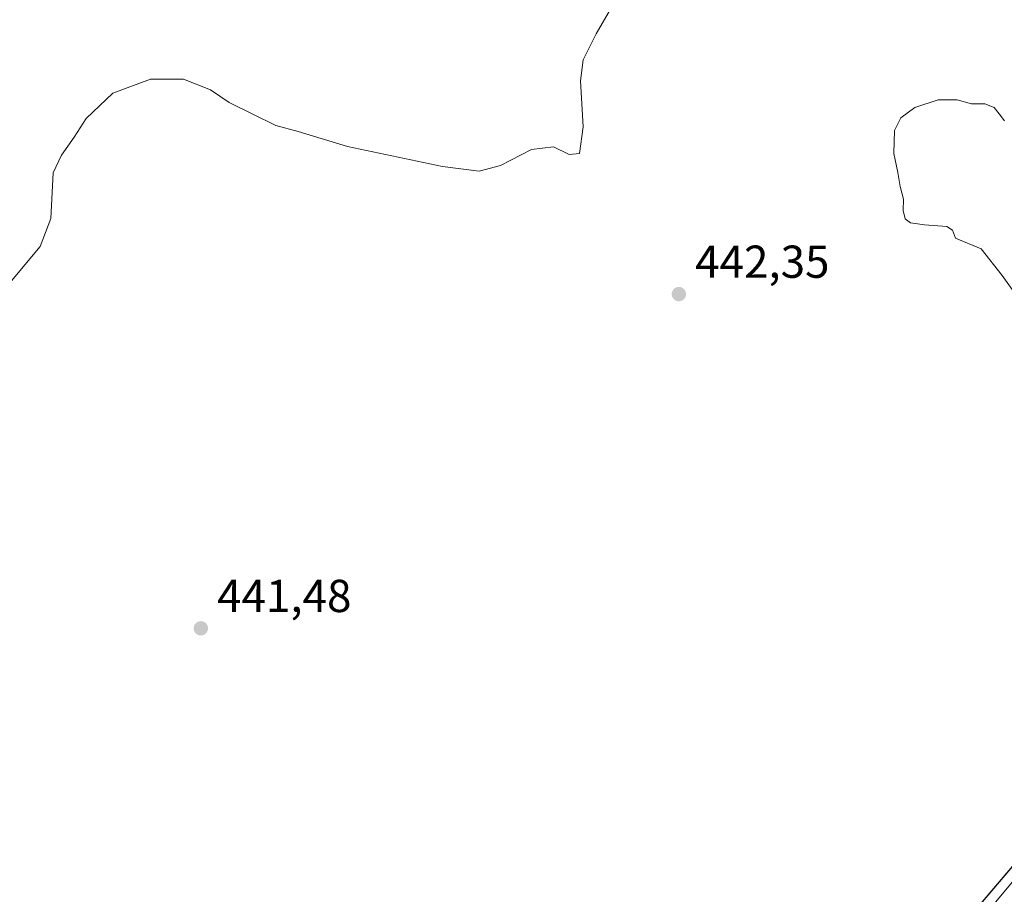
# Model space of a CAD drawing. Units: metres. Extents: x 603933 to 607384, y 4736155 to 4738520.
# Drawn here: x 605233 to 605447, y 4737475 to 4737665 of the extents above; entities that cross this region are included whole.
import ezdxf

# ---------------------------------------------------------------- set-up
doc = ezdxf.new("R2010")
doc.units = ezdxf.units.M
doc.header["$MEASUREMENT"] = 0
doc.linetypes.add('DGN Style 4', pattern=[2.6384748266838614, 1.318413404963828, -0.6592067024819142, 0.001648016756204785, -0.6592067024819142])
for name, color, linetype, lineweight in [('Cultivos herbáceos CxS', 92, 'Continuous', 0), ('Curva de nivel normal', 30, 'Continuous', 0), ('Núcleo urbano CxS', 7, 'Continuous', 0), ('Punto de cota en terreno', 7, 'Continuous', 0), ('Recinto industrial CxS', 135, 'Continuous', 0), ('Rótulo de punto de cota en terreno', 7, 'Continuous', 0), ('Vía urbana eje', 4, 'DGN Style 4', 0)]:
    doc.layers.add(name, color=color, linetype=linetype, lineweight=lineweight)
doc.styles.add('Style-Arial', font='txt')

# ---------------------------------------------------------------- blocks, each defined once
blk = doc.blocks.new('*U13')
at = {"layer": 'Cultivos herbáceos CxS', "color": 92, "linetype": 'Continuous', "lineweight": 0}
blk.add_polyline3d([(605849.4200999998, 4737737.2401, 447.4045000000042), (605795.9901000002, 4737817.670100001, 444.5720000000001), (605792.4463000001, 4737823.035599999, 444.3608999999997), (605786.2693999996, 4737832.387700001, 444.0813000000053), (605782.7169000005, 4737837.7663, 443.8459000000003), (605779.5100999996, 4737842.630100001, 443.5513999999966), (605769.6169999996, 4737858.472200001, 442.2035999999935), (605235.4221999999, 4737229.820900001, 439.5007999999943), (605255.8821999999, 4737211.375800001, 439.8752999999998), (605331.9725000003, 4737147.8367, 440.9072000000015), (605341.8601000002, 4737139.5801, 440.9986000000063)], dxfattribs=at)
blk = doc.blocks.new('5PATER')
at = {"layer": 'Punto de cota en terreno', "linetype": 'Continuous', "lineweight": 0}
h = blk.add_hatch(color=51, dxfattribs=at)
edge = h.paths.add_edge_path()
edge.add_ellipse((0, 0), major_axis=(-0.1095731443231308, -0.1110710700762829), ratio=0.9994222409660322, start_angle=0, end_angle=360)

msp = doc.modelspace()

# ---------------------------------------------------------------- linework, layer by layer
at = {"layer": 'Cultivos herbáceos CxS', "color": 92, "linetype": 'Continuous', "lineweight": 0}
msp.add_polyline3d([(605849.4200999998, 4737737.2401, 447.4045000000042), (605795.9901000002, 4737817.670100001, 444.5720000000001), (605792.4463000001, 4737823.035599999, 444.3608999999997), (605786.2693999996, 4737832.387700001, 444.0813000000053), (605782.7169000005, 4737837.7663, 443.8459000000003), (605779.5100999996, 4737842.630100001, 443.5513999999966), (605769.6169999996, 4737858.472200001, 442.2035999999935), (605235.4221999999, 4737229.820900001, 439.5007999999943), (605255.8821999999, 4737211.375800001, 439.8752999999998), (605331.9725000003, 4737147.8367, 440.9072000000015), (605341.8601000002, 4737139.5801, 440.9986000000063)], dxfattribs=at)
at = {"layer": 'Curva de nivel normal', "color": 30, "linetype": 'Continuous', "lineweight": 0, "flags": 128}
for points, elevation in [([(605226.1699999999, 4737601.600099999), (605237.8799999999, 4737615.5601), (605240.2400000002, 4737621.6501), (605240.7599999999, 4737631.540100001), (605242.54, 4737635.4001), (605245.2999999998, 4737639.3101), (605247.9100000003, 4737643.370100001), (605253.6799999997, 4737648.8101), (605261.8700000001, 4737651.9001), (605269.04, 4737651.880100001), (605274.8499999996, 4737649.550100001), (605278.9600000001, 4737646.840100001), (605284.0899999999, 4737644.3101), (605289.0199999996, 4737641.840100001), (605293.8700000001, 4737640.540100001), (605304.6399999997, 4737637.2601), (605325.2000000002, 4737632.960100001), (605333.1699999999, 4737631.940099999), (605337.8399999999, 4737633.130100001), (605344.54, 4737636.600099999), (605349.29, 4737637.190099999), (605352.75, 4737635.540100001), (605354.9600000001, 4737635.780099999), (605355.7300000006, 4737641.5601), (605355.2000000002, 4737651.540100001), (605355.7599999999, 4737656.0601), (605358.5800000001, 4737661.720100001), (605363, 4737669.390100001)], 440), ([(605447.2300000006, 4737642.800100001), (605446.0300000003, 4737644.350099999), (605444.9600000001, 4737645.7401), (605442.9600000001, 4737646.550100001), (605440.04, 4737646.530099999), (605436.9600000001, 4737647.360099999), (605432.8300000001, 4737647.4101), (605427.7100000001, 4737645.7401), (605424.7000000002, 4737643.470100001), (605423.3399999999, 4737640.7301), (605423.2000000002, 4737635.7301), (605424.0300000003, 4737631.590100001), (605424.5199999996, 4737628.5801), (605425.2800000003, 4737625.850099999), (605425.2000000002, 4737623.360099999), (605425.6299999999, 4737621.590100001), (605426.7599999999, 4737620.7301), (605429.7999999998, 4737620.2601), (605434.6799999997, 4737619.9001), (605435.8799999999, 4737619.140100001), (605436.5899999999, 4737617.340100001), (605442.1299999999, 4737615.030099999), (605446.6799999997, 4737609.2601), (605455.3899999997, 4737597.1501)], 445), ([(605461.0700000003, 4737492.3301), (605439.1699999999, 4737465.970100001), (605429.7100000001, 4737453.370100001), (605425.5199999996, 4737447.5801), (605424.5, 4737443.880100001), (605425.7100000001, 4737442.610099999), (605429.6500000004, 4737443.880100001), (605434.8899999997, 4737447.420100001), (605440.1799999997, 4737451.7501), (605448.2199999997, 4737457.4801)], 445)]:
    msp.add_lwpolyline(points, dxfattribs=dict(at, elevation=elevation))
at = {"layer": 'Núcleo urbano CxS', "color": 7, "linetype": 'Continuous', "lineweight": 0}
for points in [[(605341.8601000002, 4737139.5801, 440.9986000000063), (605331.9725000003, 4737147.8367, 440.9072000000015), (605255.8821999999, 4737211.375800001, 439.8752999999998), (605235.4221999999, 4737229.820900001, 439.5007999999943), (605769.6169999996, 4737858.472200001, 442.2035999999935), (605779.5100999996, 4737842.630100001, 443.5513999999966), (605782.7169000005, 4737837.7663, 443.8459000000003), (605786.2693999996, 4737832.387700001, 444.0813000000053), (605792.4463000001, 4737823.035599999, 444.3608999999997), (605795.9901000002, 4737817.670100001, 444.5720000000001), (605849.4200999998, 4737737.2401, 447.4045000000042)], [(605849.4200999998, 4737737.2401, 447.4045000000042), (605795.9901000002, 4737817.670100001, 444.5720000000001), (605792.4463000001, 4737823.035599999, 444.3608999999997), (605786.2693999996, 4737832.387700001, 444.0813000000053), (605782.7169000005, 4737837.7663, 443.8459000000003), (605779.5100999996, 4737842.630100001, 443.5513999999966), (605769.6169999996, 4737858.472200001, 442.2035999999935), (605235.4221999999, 4737229.820900001, 439.5007999999943), (605255.8821999999, 4737211.375800001, 439.8752999999998), (605331.9725000003, 4737147.8367, 440.9072000000015), (605341.8601000002, 4737139.5801, 440.9986000000063)]]:
    msp.add_polyline3d(points, dxfattribs=at)
at = {"layer": 'Recinto industrial CxS', "color": 135, "linetype": 'Continuous', "lineweight": 0, "extrusion": (-0.01236364625496821, -0.01454979189042538, 0.9998177052879328), "elevation": -75970.71183439858, "flags": 128}
msp.add_lwpolyline([(605332.3120174216, 4736787.922770718), (605468.4005285009, 4736948.045320302)], dxfattribs=at)
at = {"layer": 'Recinto industrial CxS', "color": 135, "linetype": 'Continuous', "lineweight": 0}
msp.add_polyline3d([(605341.8601000002, 4737139.5801, 441.0292000000045), (605255.8821999999, 4737211.375800001, 439.8916999999929), (605235.4221999999, 4737229.820900001, 439.8285000000033), (605769.6169999996, 4737858.472200001, 442.3227000000043), (605779.5100999996, 4737842.630100001, 443.7259999999952), (605780.6801000005, 4737840.850099999, 443.7703000000038), (605792.4463000001, 4737823.035599999, 444.4851999999955), (605795.9901000002, 4737817.670100001, 444.7859999999928), (605849.4200999998, 4737737.2401, 447.5335999999952), (605856.4566000003, 4737726.7411, 447.8151999999973), (605903.0900999998, 4737657.1601, 450.0353000000032), (605910.1601, 4737652.620100001, 449.5320999999968), (605914.3800999997, 4737645.720100001, 449.9695999999968), (605918.1585999997, 4737639.544700001, 449.9477000000043), (605920.6862000005, 4737635.413699999, 449.8512999999948), (605924.2801000001, 4737629.540100001, 450.2243000000017), (605929.2481000006, 4737623.134400001, 450.6349999999948), (605991.0946000004, 4737700.5252, 450.1950999999972), (606130.5701000001, 4737870.670100001, 449.7697000000044), (606201.108, 4737956.311600001, 451.3010999999969), (606312.4978, 4738092.307700001, 455.6821999999956)], dxfattribs=at)
at = {"layer": 'Vía urbana eje', "color": 4, "linetype": 'DGN Style 4', "lineweight": 0, "extrusion": (0.7578581505977366, -0.6496303004329191, 0.06026189784609845), "elevation": -2618708.641712388, "flags": 128}
msp.add_lwpolyline([(3990802.919273202, 158539.4648097352), (3990807.819732272, 158539.5608778023), (3990812.749476613, 158539.6684452872), (3990817.651019935, 158539.7377134198), (3990822.579680027, 158539.8192769797), (3990827.481223348, 158539.9064125808), (3990832.395782928, 158539.9777601987), (3990842.225986342, 158540.2124392296), (3990847.135122042, 158540.2503573478), (3990852.056189755, 158540.3539878239), (3990856.965325456, 158540.4577859938), (3990861.872292656, 158540.5403203375), (3990866.795528867, 158540.6318753407), (3990876.624648032, 158540.8133000616), (3990881.540291863, 158540.9075572386), (3990886.434242802, 158540.9680484449), (3990891.363987144, 158541.0816050255), (3990896.272038596, 158541.2452429739), (3990901.194190557, 158541.2552950995), (3990911.00920921, 158541.4382824331), (3990915.918344911, 158541.5227158605), (3990935.592852247, 158541.8876985016), (3990940.486803187, 158541.9755399113), (3990945.41546328, 158542.0812594901), (3990950.32459898, 158542.3786052662), (3990955.239158562, 158542.2524125475), (3990960.154802394, 158542.3347913515), (3990965.061769594, 158542.4283057039), (3990969.978497674, 158542.5108355036), (3990974.899565388, 158542.6511990994), (3990979.801108708, 158542.7775632768), (3990984.72326067, 158542.8849382059), (3990989.62371974, 158543.0219317595), (3990994.333279791, 158543.065453544)], dxfattribs=at)

# ---------------------------------------------------------------- block references
at = {"layer": 'Cultivos herbáceos CxS', "color": 92, "linetype": 'Continuous', "lineweight": 0}
msp.add_blockref('*U13', (0, 0), dxfattribs=at)
at = {"layer": 'Punto de cota en terreno', "color": 7, "linetype": 'Continuous', "lineweight": 0, "xscale": 10, "yscale": 10, "zscale": 10}
for p in [(605376.5300000003, 4737605.24, 442.3500000000058), (605272.7800000003, 4737532.710000001, 441.4799999999959)]:
    msp.add_blockref('5PATER', p, dxfattribs=at)

# ---------------------------------------------------------------- texts
at = {"layer": 'Rótulo de punto de cota en terreno', "color": 7, "linetype": 'Continuous', "lineweight": 0, "style": 'Style-Arial'}
for s, p in [('442,35', (605380.0577999996, 4737608.7678)), ('441,48', (605276.3077999996, 4737536.2378))]:
    msp.add_text(s, height=7.000000000000002, dxfattribs=at).set_placement(p)

doc.saveas('drawing.dxf')
